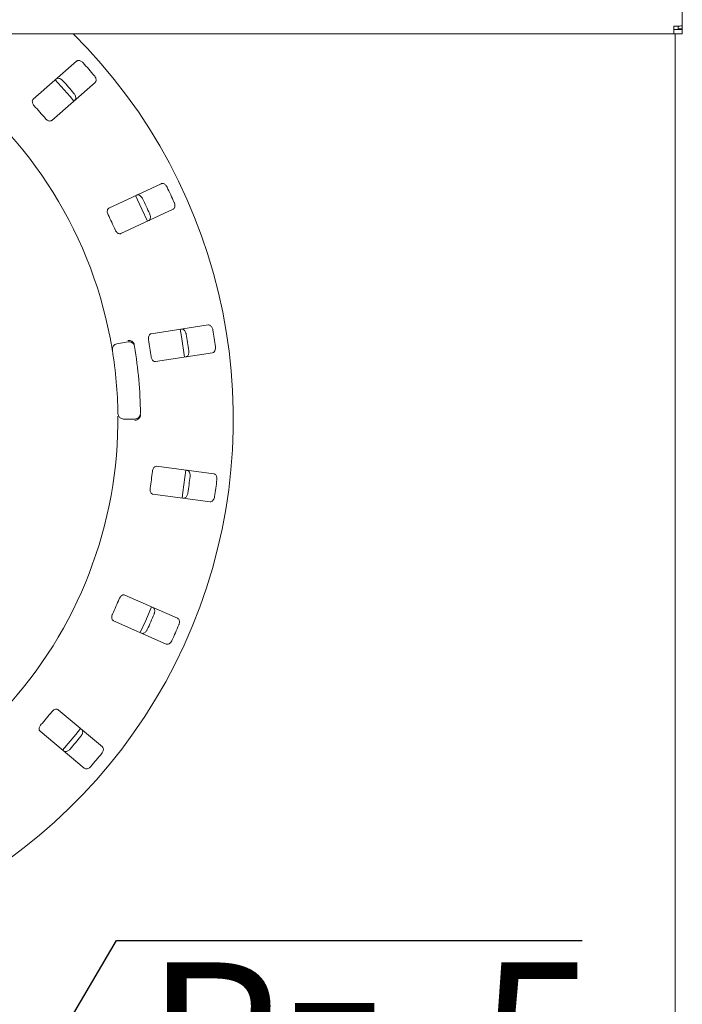
# Paper-space layout 'Blatt2' of a CAD drawing. Units: millimetres. Extents: x 5 to 415, y 5 to 292.
# Drawn here: x 196 to 212, y 104 to 127 of the extents above; entities that cross this region are included whole.
import ezdxf

# ---------------------------------------------------------------- set-up
doc = ezdxf.new("R2010")
doc.units = ezdxf.units.MM
doc.layers.add('BEMAßUNG', color=96, linetype='Continuous')
doc.styles.add('SLDTEXTSTYLE1', font='TXT', dxfattribs={"width": 0.65})

# ---------------------------------------------------------------- blocks, each defined once
blk = doc.blocks.new('SW_SFSYMBOL_1')
at = {"layer": 'BEMAßUNG', "color": 0}
for p, q in [((-6.927, -5.291), (-0.684, 5.291)), ((-0.684, 5.291), (10.345, 5.291)), ((-6.927, -5.291), (-10.048, 0))]:
    blk.add_line(p, q, dxfattribs=at)
at = {"layer": 'BEMAßUNG', "color": 0, "insert": (0, 4.775), "char_height": 3.7042, "attachment_point": 1, "style": 'SLDTEXTSTYLE1'}
blk.add_mtext('Rz  5', dxfattribs=at)

psp = doc.layouts.new('Blatt2')

# ---------------------------------------------------------------- linework, layer by layer
at = {"color": 7, "linetype": 'Continuous', "lineweight": 15}
for p, q in [((212.116, 126.94013), (212.116, 138.36241)), ((211.916, 126.74884), (211.916, 126.93141)), ((212.116, 126.84884), (211.916, 126.84884)), ((212.016, 126.86217), (212.016, 126.94013)), ((212.016, 126.86217), (212.116, 126.86217)), ((212.116, 126.86217), (212.116, 126.94013)), ((212.116, 126.84884), (212.116, 126.86217)), ((212.116, 126.84884), (212.116, 126.74884)), ((211.916, 126.74884), (45.31599, 126.74884)), ((212.116, 126.74884), (211.916, 126.74884)), ((211.94933, 92.50939), (211.94933, 126.74884)), ((197.7688, 126.09955), (196.74289, 125.19984)), ((197.18245, 124.69861), (198.20837, 125.59832)), ((199.77335, 123.19994), (198.53665, 122.62326)), ((198.81839, 122.01905), (200.0551, 122.59574)), ((200.88641, 119.85525), (199.53774, 119.64767)), ((198.72584, 119.41203), (198.98847, 119.45834)), ((199.63916, 118.98876), (200.98783, 119.19634)), ((199.14849, 117.62939), (198.8818, 117.62939)), ((201.01907, 116.33271), (199.6662, 116.51081)), ((199.57917, 115.84985), (200.93205, 115.67174)), ((200.16072, 112.91377), (198.91173, 113.46334)), ((198.64323, 112.85313), (199.89222, 112.30356)), ((198.37993, 109.87161), (197.33463, 110.74873)), ((196.9061, 110.23803), (197.95141, 109.36092))]:
    psp.add_line(p, q, dxfattribs=at)
at = {"color": 7, "linetype": 'Continuous', "lineweight": 15, "flags": 128}
for points in [[(197.70395, 125.15595), (197.61523, 125.26181), (197.2645, 125.65706), (197.26426, 125.65731)], [(199.44714, 122.31193), (199.31863, 122.59867), (199.16513, 122.9167)], [(200.32476, 119.09388), (200.25385, 119.57887), (200.22323, 119.75357)], [(200.26682, 115.759), (200.28782, 115.89485), (200.35377, 116.41914), (200.35391, 116.42052)], [(199.27805, 112.57364), (199.40844, 112.85831), (199.54661, 113.18399)], [(197.43743, 109.79216), (197.75444, 110.16422), (197.86606, 110.30297)]]:
    psp.add_lwpolyline(points, dxfattribs=at)
at = {"color": 7, "linetype": 'Continuous', "lineweight": 15}
for centre, radius, start, end in [((188.616, 117.62939), 12.86667, 134.865439, 45.134561), ((188.616, 117.62939), 10.13333, 10.744122, 55.922545), ((188.616, 117.62939), 12.55867, 40.337511, 42.162489), ((188.616, 117.62939), 11.91965, 40.288588, 42.211412), ((188.616, 117.62939), 11.01867, 40.209966, 42.290034), ((188.616, 117.62939), 12.55867, 24.087511, 25.912489), ((188.616, 117.62939), 11.91965, 24.038588, 25.961412), ((188.616, 117.62939), 11.01867, 23.959966, 26.040034), ((188.616, 117.62939), 11.91965, 7.788588, 9.711412), ((188.616, 117.62939), 12.55867, 7.837511, 9.662489), ((198.74899, 119.28072), 0.13333, 100, 189.255878), ((199.01163, 119.32703), 0.13333, 9.274718, 100), ((188.616, 117.62939), 10.66667, 0.725282, 9.274718), ((188.616, 117.62939), 11.01867, 7.709966, 9.790034), ((188.616, 117.62939), 10.13333, 0.744122, 9.255878), ((198.8818, 117.76272), 0.13333, 180.744122, 270), ((199.14849, 117.76272), 0.13333, 270, 0.725282), ((188.616, 117.62939), 10.13333, 315.744122, 359.255878), ((188.616, 117.62939), 11.01867, 351.459966, 353.540034), ((188.616, 117.62939), 11.91965, 351.538588, 353.461412), ((188.616, 117.62939), 12.55867, 351.587511, 353.412489), ((188.616, 117.62939), 11.01867, 335.209966, 337.290034), ((188.616, 117.62939), 11.91965, 335.288588, 337.211412), ((188.616, 117.62939), 12.55867, 335.337511, 337.162489), ((188.616, 117.62939), 11.01867, 318.959966, 321.040034), ((188.616, 117.62939), 11.91965, 319.038588, 320.961412), ((188.616, 117.62939), 12.55867, 319.087511, 320.912489)]:
    psp.add_arc(centre, radius, start, end, dxfattribs=at)
for points, knots in [([(212.116, 126.94013), (212.11299, 126.93857), (212.10698, 126.93545), (212.06073, 126.93187), (211.99462, 126.93002), (211.9422, 126.93094), (211.916, 126.93141)], [0, 0, 0, 0, 0.25000714, 0.49999937, 0.75000788, 1, 1, 1, 1]), ([(197.92503, 126.05921), (197.92094, 126.06349), (197.90825, 126.07678), (197.88346, 126.09529), (197.85131, 126.11066), (197.81772, 126.11723), (197.78878, 126.11351), (197.77482, 126.10376), (197.7688, 126.09955)], [0, 0, 0, 0, 0.07684844, 0.23853171, 0.40885075, 0.60226084, 0.82848877, 1, 1, 1, 1]), ([(197.28818, 125.67805), (197.2963, 125.68334), (197.31439, 125.69515), (197.352, 125.69491), (197.39295, 125.68013), (197.4239, 125.65915), (197.43967, 125.64285), (197.44453, 125.63782)], [0, 0, 0, 0, 0.2252558, 0.50239706, 0.70520105, 0.90917039, 1, 1, 1, 1]), ([(198.20837, 125.59832), (198.21467, 125.60567), (198.22873, 125.62206), (198.23338, 125.65936), (198.22403, 125.70185), (198.20726, 125.73525), (198.19313, 125.753), (198.18877, 125.75848)], [0, 0, 0, 0, 0.22532464, 0.50244729, 0.70515251, 0.90898373, 1, 1, 1, 1]), ([(196.74289, 125.19984), (196.73663, 125.19253), (196.72271, 125.17629), (196.7191, 125.13982), (196.72981, 125.09888), (196.74747, 125.06665), (196.76218, 125.04938), (196.76703, 125.04367)], [0, 0, 0, 0, 0.22720131, 0.50454818, 0.70269432, 0.90180862, 1, 1, 1, 1]), ([(197.70827, 125.33709), (197.71196, 125.33248), (197.72344, 125.31816), (197.73855, 125.29118), (197.74957, 125.25727), (197.7517, 125.22309), (197.74422, 125.19483), (197.73271, 125.18225), (197.72775, 125.17683)], [0, 0, 0, 0, 0.07659768, 0.23819854, 0.40849587, 0.60194427, 0.8282747, 1, 1, 1, 1]), ([(197.03077, 124.74294), (197.03522, 124.73797), (197.04809, 124.72362), (197.07291, 124.70407), (197.10411, 124.68827), (197.13628, 124.68158), (197.16356, 124.68524), (197.17684, 124.69464), (197.18245, 124.69861)], [0, 0, 0, 0, 0.08729959, 0.25220046, 0.423225, 0.61478332, 0.83715492, 1, 1, 1, 1]), ([(199.91204, 123.1175), (199.90931, 123.12276), (199.90084, 123.13906), (199.88223, 123.16377), (199.85567, 123.18753), (199.82526, 123.20323), (199.79642, 123.20776), (199.7803, 123.2023), (199.77335, 123.19994)], [0, 0, 0, 0, 0.076865191, 0.238527538, 0.408847433, 0.602258243, 0.828505952, 1, 1, 1, 1]), ([(199.19398, 122.92978), (199.20325, 122.93259), (199.22392, 122.93885), (199.25996, 122.9281), (199.29514, 122.90246), (199.31898, 122.87365), (199.32956, 122.85359), (199.33282, 122.8474)], [0, 0, 0, 0, 0.22527239, 0.50239517, 0.70520775, 0.90916853, 1, 1, 1, 1]), ([(198.53665, 122.62326), (198.52859, 122.61799), (198.51069, 122.60629), (198.49702, 122.5723), (198.49583, 122.52999), (198.50378, 122.49411), (198.51306, 122.47341), (198.51613, 122.46658)], [0, 0, 0, 0, 0.22719728, 0.50454601, 0.70268789, 0.9018127, 1, 1, 1, 1]), ([(200.0551, 122.59574), (200.0632, 122.60103), (200.08129, 122.61283), (200.09617, 122.64734), (200.09911, 122.69075), (200.09233, 122.7275), (200.08374, 122.7485), (200.08109, 122.75498)], [0, 0, 0, 0, 0.22532297, 0.5024439, 0.70514357, 0.90899602, 1, 1, 1, 1]), ([(199.50187, 122.48488), (199.50412, 122.47943), (199.51114, 122.46247), (199.5181, 122.43234), (199.51918, 122.3967), (199.51166, 122.36329), (199.49657, 122.33825), (199.48201, 122.32939), (199.47572, 122.32557)], [0, 0, 0, 0, 0.07659871, 0.238198, 0.40849527, 0.60193769, 0.82826959, 1, 1, 1, 1]), ([(198.68517, 122.10405), (198.68806, 122.09804), (198.6964, 122.08066), (198.71476, 122.05495), (198.74029, 122.03105), (198.7693, 122.01562), (198.79652, 122.0115), (198.81189, 122.01681), (198.81839, 122.01905)], [0, 0, 0, 0, 0.08731127, 0.25220502, 0.42323148, 0.61478019, 0.83715373, 1, 1, 1, 1]), ([(200.9965, 119.73729), (200.99535, 119.7431), (200.99178, 119.76112), (200.98082, 119.79005), (200.96196, 119.82029), (200.93718, 119.84388), (200.91075, 119.8563), (200.89375, 119.85556), (200.88641, 119.85525)], [0, 0, 0, 0, 0.07686289, 0.2385403, 0.40886242, 0.6022552, 0.82851074, 1, 1, 1, 1]), ([(199.53774, 119.64767), (199.52853, 119.64487), (199.50807, 119.63865), (199.48544, 119.60983), (199.47246, 119.56955), (199.47006, 119.53288), (199.47318, 119.51041), (199.4742, 119.50298)], [0, 0, 0, 0, 0.22719969, 0.5045444, 0.70268569, 0.90180838, 1, 1, 1, 1]), ([(200.25459, 119.758), (200.26427, 119.7581), (200.28588, 119.75834), (200.31746, 119.73793), (200.34406, 119.70347), (200.35889, 119.66914), (200.36343, 119.64691), (200.36483, 119.64006)], [0, 0, 0, 0, 0.22526765, 0.50238665, 0.70520467, 0.90916973, 1, 1, 1, 1]), ([(198.61739, 119.25928), (198.61719, 119.26054), (198.61668, 119.26371), (198.61157, 119.29478), (198.60167, 119.35342), (198.58803, 119.43112), (198.57713, 119.48939), (198.57169, 119.51848)], [0, 0, 0, 0, 0.14229272, 0.35798505, 0.57279233, 0.78668672, 1, 1, 1, 1]), ([(199.12065, 119.43012), (199.11236, 119.43982), (199.0958, 119.45922), (199.05735, 119.47938), (199.01883, 119.48897), (198.9938, 119.49024), (198.98376, 119.48999), (198.98352, 119.48998)], [0, 0, 0, 0, 0.26927425, 0.53843468, 0.8117139, 0.99552706, 1, 1, 1, 1]), ([(199.12065, 119.43012), (199.12431, 119.42374), (199.13202, 119.41032), (199.1355, 119.39319), (199.13733, 119.38422)], [0, 0, 0, 0, 0.47593386, 1, 1, 1, 1]), ([(200.98783, 119.19634), (200.9971, 119.19915), (201.01776, 119.20542), (201.04171, 119.23438), (201.05666, 119.27524), (201.06046, 119.31242), (201.05808, 119.33498), (201.05735, 119.34194)], [0, 0, 0, 0, 0.225327568, 0.502440621, 0.705144724, 0.908992875, 1, 1, 1, 1]), ([(199.53505, 119.10764), (199.53614, 119.10106), (199.53928, 119.08205), (199.5497, 119.05222), (199.56753, 119.02213), (199.59107, 118.9992), (199.61604, 118.98763), (199.63229, 118.98842), (199.63916, 118.98876)], [0, 0, 0, 0, 0.087307973, 0.252193189, 0.423225907, 0.614790732, 0.837148723, 1, 1, 1, 1]), ([(200.42568, 119.24472), (200.42632, 119.23885), (200.42832, 119.22061), (200.42655, 119.18974), (200.41764, 119.15522), (200.40106, 119.12525), (200.37957, 119.10542), (200.36311, 119.101), (200.356, 119.09909)], [0, 0, 0, 0, 0.07660788, 0.23820048, 0.40849715, 0.60194128, 0.82827348, 1, 1, 1, 1]), ([(199.28221, 117.72823), (199.28195, 117.71993), (199.28148, 117.70431), (199.27733, 117.68834), (199.2743, 117.68138), (199.27375, 117.68013)], [0, 0, 0, 0, 0.48126787, 0.90630811, 1, 1, 1, 1]), ([(198.74847, 117.49779), (198.74869, 117.51715), (198.74925, 117.566), (198.74942, 117.63999), (198.74918, 117.68043), (198.74907, 117.70021)], [0, 0, 0, 0, 0.251330098, 0.633968792, 1, 1, 1, 1]), ([(199.27375, 117.68013), (199.26727, 117.66913), (199.25432, 117.64714), (199.21993, 117.6206), (199.18366, 117.60448), (199.15925, 117.5989), (199.14934, 117.5974), (199.14911, 117.59737)], [0, 0, 0, 0, 0.26946348, 0.53878929, 0.81208833, 0.99552725, 1, 1, 1, 1]), ([(199.6662, 116.51081), (199.65657, 116.5107), (199.63518, 116.51046), (199.6054, 116.48912), (199.58166, 116.45409), (199.56908, 116.41955), (199.56579, 116.39711), (199.5647, 116.38969)], [0, 0, 0, 0, 0.22720494, 0.5045382, 0.70268634, 0.90180857, 1, 1, 1, 1]), ([(200.38527, 116.41615), (200.3946, 116.41354), (200.4154, 116.40771), (200.44002, 116.37929), (200.4559, 116.33875), (200.46054, 116.30165), (200.45868, 116.27904), (200.45811, 116.27207)], [0, 0, 0, 0, 0.225260283, 0.502395594, 0.705203796, 0.909171711, 1, 1, 1, 1]), ([(201.09175, 116.18865), (201.09227, 116.19455), (201.09388, 116.21286), (201.09146, 116.2437), (201.08181, 116.27801), (201.06461, 116.30758), (201.04274, 116.3269), (201.0262, 116.33096), (201.01907, 116.33271)], [0, 0, 0, 0, 0.07686787, 0.23854278, 0.40886862, 0.6022691, 0.82850101, 1, 1, 1, 1]), ([(199.51249, 115.99311), (199.5117, 115.98649), (199.50939, 115.96736), (199.51105, 115.93581), (199.51974, 115.90193), (199.53592, 115.87333), (199.55667, 115.85524), (199.57249, 115.85145), (199.57917, 115.84985)], [0, 0, 0, 0, 0.08731041, 0.25219571, 0.42322506, 0.61478052, 0.83716427, 1, 1, 1, 1]), ([(200.4059, 115.8755), (200.40487, 115.86968), (200.40168, 115.85161), (200.39134, 115.82247), (200.37313, 115.79182), (200.34883, 115.76769), (200.32265, 115.75467), (200.30561, 115.75503), (200.29826, 115.75518)], [0, 0, 0, 0, 0.07660683, 0.23820098, 0.40849487, 0.60194614, 0.82828662, 1, 1, 1, 1]), ([(200.93205, 115.67174), (200.94173, 115.67185), (200.96333, 115.67209), (200.99442, 115.69319), (201.02022, 115.72822), (201.03426, 115.76286), (201.03829, 115.78518), (201.03953, 115.79208)], [0, 0, 0, 0, 0.22533262, 0.50244182, 0.70515243, 0.90899812, 1, 1, 1, 1]), ([(198.91173, 113.46334), (198.90245, 113.46592), (198.88186, 113.47167), (198.84728, 113.45953), (198.8147, 113.43252), (198.79295, 113.4029), (198.78352, 113.38227), (198.7804, 113.37545)], [0, 0, 0, 0, 0.22720314, 0.5045474, 0.70267999, 0.90181843, 1, 1, 1, 1]), ([(199.57559, 113.17123), (199.58381, 113.16611), (199.60215, 113.15471), (199.61783, 113.12053), (199.62174, 113.07716), (199.6158, 113.04025), (199.6077, 113.01906), (199.6052, 113.01253)], [0, 0, 0, 0, 0.225263773, 0.502395787, 0.705211362, 0.909179013, 1, 1, 1, 1]), ([(198.6193, 113.00933), (198.61668, 113.00319), (198.60911, 112.98547), (198.60188, 112.95472), (198.60074, 112.91976), (198.60827, 112.88778), (198.62313, 112.8646), (198.63726, 112.85654), (198.64323, 112.85313)], [0, 0, 0, 0, 0.08731313, 0.25219647, 0.42322309, 0.61477776, 0.83715919, 1, 1, 1, 1]), ([(200.19018, 112.75513), (200.19233, 112.76065), (200.199, 112.77777), (200.20531, 112.80806), (200.20566, 112.8437), (200.19741, 112.8769), (200.18181, 112.90157), (200.16707, 112.9101), (200.16072, 112.91377)], [0, 0, 0, 0, 0.07686243, 0.23853717, 0.40885861, 0.6022607, 0.82849952, 1, 1, 1, 1]), ([(199.4441, 112.64641), (199.44149, 112.64111), (199.43337, 112.62465), (199.41529, 112.59957), (199.38923, 112.57524), (199.35914, 112.55888), (199.33037, 112.5537), (199.3141, 112.55882), (199.30709, 112.56102)], [0, 0, 0, 0, 0.07660163, 0.23820474, 0.40849438, 0.60193566, 0.82826823, 1, 1, 1, 1]), ([(199.89222, 112.30356), (199.90154, 112.30096), (199.92234, 112.29514), (199.9581, 112.30669), (199.99266, 112.33312), (200.01583, 112.36244), (200.02596, 112.38274), (200.02908, 112.38901)], [0, 0, 0, 0, 0.22532352, 0.50244745, 0.70513638, 0.90898685, 1, 1, 1, 1]), ([(197.33463, 110.74873), (197.32645, 110.75381), (197.30828, 110.76508), (197.27169, 110.7631), (197.23285, 110.7463), (197.20369, 110.72393), (197.18885, 110.70677), (197.18395, 110.7011)], [0, 0, 0, 0, 0.22720245, 0.50453769, 0.70266948, 0.90179476, 1, 1, 1, 1]), ([(196.92684, 110.39469), (196.9226, 110.38953), (196.91038, 110.37463), (196.89484, 110.34713), (196.88395, 110.31389), (196.88225, 110.28108), (196.89, 110.25467), (196.90132, 110.24297), (196.9061, 110.23803)], [0, 0, 0, 0, 0.08731527, 0.25218632, 0.42322194, 0.61477534, 0.83714505, 1, 1, 1, 1]), ([(197.89023, 110.28252), (197.89669, 110.27531), (197.91111, 110.25923), (197.9166, 110.22202), (197.90822, 110.1793), (197.89219, 110.14551), (197.87848, 110.12745), (197.87425, 110.12188)], [0, 0, 0, 0, 0.22526008, 0.502391, 0.70521056, 0.90917248, 1, 1, 1, 1]), ([(197.61713, 109.81546), (197.61314, 109.81111), (197.60074, 109.79758), (197.57637, 109.77855), (197.54454, 109.76249), (197.51107, 109.7552), (197.482, 109.75828), (197.46782, 109.76775), (197.46171, 109.77183)], [0, 0, 0, 0, 0.07660377, 0.23819368, 0.40849208, 0.60194919, 0.82827538, 1, 1, 1, 1]), ([(198.36383, 109.71107), (198.36744, 109.71576), (198.37863, 109.73034), (198.39316, 109.75765), (198.40347, 109.79176), (198.40485, 109.82595), (198.39678, 109.854), (198.385, 109.86631), (198.37993, 109.87161)], [0, 0, 0, 0, 0.07685823, 0.23852941, 0.40885314, 0.60225287, 0.82849001, 1, 1, 1, 1]), ([(197.95141, 109.36092), (197.95963, 109.35581), (197.97797, 109.34441), (198.01553, 109.34549), (198.05611, 109.36118), (198.08656, 109.38285), (198.10196, 109.39951), (198.10672, 109.40465)], [0, 0, 0, 0, 0.225312169, 0.502440583, 0.70515648, 0.908990419, 1, 1, 1, 1])]:
    psp.add_open_spline(points, degree=3, knots=knots, dxfattribs=at)

# ---------------------------------------------------------------- block references
at = {"layer": 'BEMAßUNG'}
psp.add_blockref('SW_SFSYMBOL_1', (199.40186, 99.99166), dxfattribs=at)

doc.saveas('drawing.dxf')
